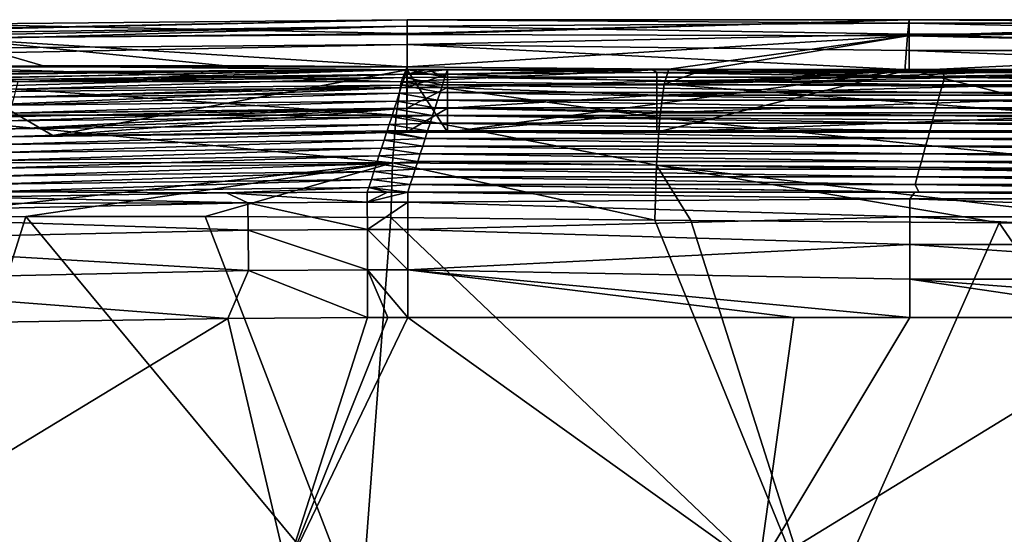
# Model space of a CAD drawing. Units: millimetres. Extents: x -186 to 175, y -432 to 92.
# Drawn here: x -105 to -66, y 71 to 92 of the extents above; entities that cross this region are included whole.
import ezdxf

# ---------------------------------------------------------------- set-up
doc = ezdxf.new("R2010")
doc.units = ezdxf.units.MM
doc.header["$LTSCALE"] = 65.185185
for name, color, linetype in [('103', 7, 'CONTINUOUS'), ('104', 7, 'CONTINUOUS'), ('106', 7, 'CONTINUOUS'), ('107', 7, 'CONTINUOUS'), ('169', 7, 'CONTINUOUS'), ('170', 7, 'CONTINUOUS'), ('183', 7, 'CONTINUOUS'), ('2', 7, 'CONTINUOUS'), ('29', 7, 'CONTINUOUS'), ('30', 7, 'CONTINUOUS'), ('31', 7, 'CONTINUOUS'), ('406', 7, 'CONTINUOUS'), ('422', 7, 'CONTINUOUS'), ('6', 7, 'CONTINUOUS'), ('7', 7, 'CONTINUOUS'), ('75', 7, 'CONTINUOUS'), ('76', 7, 'CONTINUOUS'), ('77', 7, 'CONTINUOUS'), ('8', 7, 'CONTINUOUS'), ('96', 7, 'CONTINUOUS')]:
    doc.layers.add(name, color=color, linetype=linetype)

msp = doc.modelspace()

# ---------------------------------------------------------------- linework, layer by layer
at = {"layer": '103', "linetype": 'Continuous'}
for points in [[(-69.5, 91.953, 324.027), (-89.5, 91.953, 324.027), (-89.5, 91.408, 341.896), (-69.5, 91.953, 324.027)], [(-69.57, 91.309, 343.905), (-69.5, 91.953, 324.027), (-89.5, 91.357, 342.955), (-69.57, 91.309, 343.905)], [(-89.5, 91.357, 342.955), (-69.5, 91.953, 324.027), (-89.5, 91.408, 341.896), (-89.5, 91.357, 342.955)], [(-69.5, 91.953, 324.027), (-69.57, 91.309, 343.905), (-49.48, 91.953, 324.027), (-69.5, 91.953, 324.027)], [(-49.48, 91.953, 324.027), (-69.57, 91.309, 343.905), (-49.527, 91.589, 337.748), (-49.48, 91.953, 324.027)], [(-49.527, 91.589, 337.748), (-69.57, 91.309, 343.905), (-49.573, 90.866, 351.454), (-49.527, 91.589, 337.748)], [(-89.5, 90.078, 361.849), (-69.57, 91.309, 343.905), (-89.5, 91.357, 342.955), (-89.5, 90.078, 361.849)], [(-79.076, 89.984, 362.926), (-69.57, 91.309, 343.905), (-89.5, 90.078, 361.849), (-79.076, 89.984, 362.926)], [(-77.648, 89.972, 363.061), (-69.57, 91.309, 343.905), (-79.076, 89.984, 362.926), (-77.648, 89.972, 363.061)], [(-69.677, 89.91, 363.764), (-69.57, 91.309, 343.905), (-77.648, 89.972, 363.061), (-69.677, 89.91, 363.764)], [(-69.57, 91.309, 343.905), (-69.677, 89.91, 363.764), (-49.573, 90.866, 351.454), (-69.57, 91.309, 343.905)], [(-49.573, 90.866, 351.454), (-69.677, 89.91, 363.764), (-65.47, 89.88, 364.1), (-49.573, 90.866, 351.454)]]:
    msp.add_3dface(points, dxfattribs=at)
at = {"layer": '104', "linetype": 'Continuous'}
for points in [[(-89.5, 91.408, 341.896), (-89.5, 91.953, 324.027), (-107.852, 91.773, 324.027), (-89.5, 91.408, 341.896)], [(-89.5, 91.408, 341.896), (-107.852, 91.773, 324.027), (-107.833, 91.229, 341.894), (-89.5, 91.408, 341.896)], [(-89.5, 91.357, 342.955), (-89.5, 91.408, 341.896), (-107.833, 91.229, 341.894), (-89.5, 91.357, 342.955)], [(-103.997, 90.116, 360.091), (-107.833, 91.229, 341.894), (-109.265, 90.074, 359.372), (-103.997, 90.116, 360.091)], [(-89.5, 90.078, 361.849), (-89.5, 91.357, 342.955), (-107.833, 91.229, 341.894), (-89.5, 90.078, 361.849)], [(-89.5, 90.078, 361.849), (-107.833, 91.229, 341.894), (-96.873, 90.123, 360.995), (-89.5, 90.078, 361.849)], [(-96.873, 90.123, 360.995), (-107.833, 91.229, 341.894), (-103.997, 90.116, 360.091), (-96.873, 90.123, 360.995)]]:
    msp.add_3dface(points, dxfattribs=at)
at = {"layer": '106', "linetype": 'Continuous'}
for points in [[(-79.076, 89.984, 362.926), (-89.5, 90.078, 361.849), (-89.739, 89.48, 363.98), (-79.076, 89.984, 362.926)], [(-79.266, 89.383, 365.059), (-79.076, 89.984, 362.926), (-89.739, 89.48, 363.98), (-79.266, 89.383, 365.059)], [(-77.648, 89.972, 363.061), (-79.076, 89.984, 362.926), (-79.266, 89.383, 365.059), (-77.648, 89.972, 363.061)], [(-69.677, 89.91, 363.764), (-77.648, 89.972, 363.061), (-79.266, 89.383, 365.059), (-69.677, 89.91, 363.764)], [(-65.47, 89.88, 364.1), (-69.677, 89.91, 363.764), (-79.266, 89.383, 365.059), (-65.47, 89.88, 364.1)], [(-59.248, 89.838, 364.554), (-65.47, 89.88, 364.1), (-79.266, 89.383, 365.059), (-59.248, 89.838, 364.554)], [(-59.358, 89.232, 366.687), (-59.248, 89.838, 364.554), (-79.266, 89.383, 365.059), (-59.358, 89.232, 366.687)], [(-89.946, 88.142, 365.747), (-79.444, 88.043, 366.825), (-89.739, 89.48, 363.98), (-89.946, 88.142, 365.747)], [(-79.444, 88.043, 366.825), (-79.266, 89.383, 365.059), (-89.739, 89.48, 363.98), (-79.444, 88.043, 366.825)], [(-79.444, 88.043, 366.825), (-59.486, 87.89, 368.452), (-79.266, 89.383, 365.059), (-79.444, 88.043, 366.825)], [(-59.486, 87.89, 368.452), (-59.358, 89.232, 366.687), (-79.266, 89.383, 365.059), (-59.486, 87.89, 368.452)], [(-90.091, 86.248, 366.907), (-79.57, 86.149, 367.983), (-89.946, 88.142, 365.747), (-90.091, 86.248, 366.907)], [(-79.57, 86.149, 367.983), (-79.444, 88.043, 366.825), (-89.946, 88.142, 365.747), (-79.57, 86.149, 367.983)], [(-79.57, 86.149, 367.983), (-59.577, 85.996, 369.608), (-79.444, 88.043, 366.825), (-79.57, 86.149, 367.983)], [(-59.577, 85.996, 369.608), (-59.486, 87.89, 368.452), (-79.444, 88.043, 366.825), (-59.577, 85.996, 369.608)], [(-90.155, 84.058, 367.299), (-79.642, 83.96, 368.373), (-90.091, 86.248, 366.907), (-90.155, 84.058, 367.299)], [(-79.642, 83.96, 368.373), (-79.57, 86.149, 367.983), (-90.091, 86.248, 366.907), (-79.642, 83.96, 368.373)], [(-79.642, 83.96, 368.373), (-78.202, 83.948, 368.508), (-79.57, 86.149, 367.983), (-79.642, 83.96, 368.373)], [(-78.202, 83.948, 368.508), (-65.926, 83.853, 369.543), (-79.57, 86.149, 367.983), (-78.202, 83.948, 368.508)], [(-65.926, 83.853, 369.543), (-59.656, 83.811, 369.995), (-79.57, 86.149, 367.983), (-65.926, 83.853, 369.543)], [(-59.656, 83.811, 369.995), (-59.577, 85.996, 369.608), (-79.57, 86.149, 367.983), (-59.656, 83.811, 369.995)]]:
    msp.add_3dface(points, dxfattribs=at)
at = {"layer": '107', "linetype": 'Continuous'}
for points in [[(-89.739, 89.48, 363.98), (-109.265, 90.074, 359.372), (-109.538, 89.481, 361.5), (-89.739, 89.48, 363.98)], [(-89.5, 90.078, 361.849), (-103.997, 90.116, 360.091), (-109.265, 90.074, 359.372), (-89.5, 90.078, 361.849)], [(-89.5, 90.078, 361.849), (-109.265, 90.074, 359.372), (-89.739, 89.48, 363.98), (-89.5, 90.078, 361.849)], [(-89.5, 90.078, 361.849), (-96.873, 90.123, 360.995), (-103.997, 90.116, 360.091), (-89.5, 90.078, 361.849)], [(-109.77, 88.147, 363.266), (-89.946, 88.142, 365.747), (-109.538, 89.481, 361.5), (-109.77, 88.147, 363.266)], [(-89.946, 88.142, 365.747), (-89.739, 89.48, 363.98), (-109.538, 89.481, 361.5), (-89.946, 88.142, 365.747)], [(-109.912, 86.255, 364.43), (-90.091, 86.248, 366.907), (-109.77, 88.147, 363.266), (-109.912, 86.255, 364.43)], [(-90.091, 86.248, 366.907), (-89.946, 88.142, 365.747), (-109.77, 88.147, 363.266), (-90.091, 86.248, 366.907)], [(-109.963, 84.066, 364.828), (-90.091, 86.248, 366.907), (-109.912, 86.255, 364.43), (-109.963, 84.066, 364.828)], [(-109.963, 84.066, 364.828), (-104.687, 84.104, 365.546), (-90.091, 86.248, 366.907), (-109.963, 84.066, 364.828)], [(-104.687, 84.104, 365.546), (-97.548, 84.107, 366.448), (-90.091, 86.248, 366.907), (-104.687, 84.104, 365.546)], [(-97.548, 84.107, 366.448), (-90.155, 84.058, 367.299), (-90.091, 86.248, 366.907), (-97.548, 84.107, 366.448)]]:
    msp.add_3dface(points, dxfattribs=at)
at = {"layer": '169', "linetype": 'Continuous'}
for points in [[(-89.5, 91.953, 324.027), (-69.5, 91.953, 324.027), (-69.5, 91.808, 323.253), (-89.5, 91.953, 324.027)], [(-89.5, 91.953, 324.027), (-69.5, 91.808, 323.253), (-89.5, 91.694, 323.016), (-89.5, 91.953, 324.027)], [(-69.5, 91.808, 323.253), (-69.5, 91.377, 322.595), (-89.5, 91.694, 323.016), (-69.5, 91.808, 323.253)], [(-69.5, 91.953, 324.027), (-49.48, 91.953, 324.027), (-49.48, 91.808, 323.253), (-69.5, 91.953, 324.027)], [(-69.5, 91.808, 323.253), (-69.5, 91.953, 324.027), (-49.48, 91.808, 323.253), (-69.5, 91.808, 323.253)], [(-69.5, 91.377, 322.595), (-69.5, 91.808, 323.253), (-49.48, 91.377, 322.595), (-69.5, 91.377, 322.595)], [(-49.48, 91.377, 322.595), (-69.5, 91.808, 323.253), (-49.48, 91.808, 323.253), (-49.48, 91.377, 322.595)], [(-89.5, 91.694, 323.016), (-69.5, 91.377, 322.595), (-89.5, 90.961, 322.272), (-89.5, 91.694, 323.016)], [(-69.5, 91.377, 322.595), (-69.5, 90.725, 322.155), (-89.5, 90.961, 322.272), (-69.5, 91.377, 322.595)], [(-69.5, 90.725, 322.155), (-69.5, 91.377, 322.595), (-49.48, 90.725, 322.155), (-69.5, 90.725, 322.155)], [(-49.48, 90.725, 322.155), (-69.5, 91.377, 322.595), (-49.48, 91.377, 322.595), (-49.48, 90.725, 322.155)], [(-69.5, 89.953, 322), (-89.5, 89.953, 322), (-89.5, 90.961, 322.272), (-69.5, 89.953, 322)], [(-69.5, 90.725, 322.155), (-69.5, 89.953, 322), (-89.5, 90.961, 322.272), (-69.5, 90.725, 322.155)], [(-69.5, 89.953, 322), (-69.5, 90.725, 322.155), (-49.48, 89.953, 322), (-69.5, 89.953, 322)], [(-49.48, 89.953, 322), (-69.5, 90.725, 322.155), (-49.48, 90.725, 322.155), (-49.48, 89.953, 322)]]:
    msp.add_3dface(points, dxfattribs=at)
at = {"layer": '170', "linetype": 'Continuous'}
for points in [[(-89.5, 91.953, 324.027), (-123.822, 91.26, 324.027), (-107.852, 91.773, 324.027), (-89.5, 91.953, 324.027)], [(-123.822, 91.26, 324.027), (-89.5, 91.953, 324.027), (-123.819, 91.197, 323.504), (-123.822, 91.26, 324.027)], [(-89.5, 91.953, 324.027), (-89.5, 91.694, 323.016), (-123.819, 91.197, 323.504), (-89.5, 91.953, 324.027)], [(-123.819, 91.197, 323.504), (-89.5, 91.694, 323.016), (-123.81, 91.001, 323.016), (-123.819, 91.197, 323.504)], [(-123.81, 91.001, 323.016), (-89.5, 91.694, 323.016), (-123.796, 90.684, 322.595), (-123.81, 91.001, 323.016)], [(-89.5, 91.694, 323.016), (-89.5, 90.961, 322.272), (-123.796, 90.684, 322.595), (-89.5, 91.694, 323.016)], [(-123.796, 90.684, 322.595), (-89.5, 90.961, 322.272), (-123.777, 90.268, 322.272), (-123.796, 90.684, 322.595)], [(-89.5, 90.961, 322.272), (-89.5, 89.953, 322), (-123.777, 90.268, 322.272), (-89.5, 90.961, 322.272)], [(-123.777, 90.268, 322.272), (-89.5, 89.953, 322), (-123.756, 89.783, 322.069), (-123.777, 90.268, 322.272)], [(-89.5, 89.953, 322), (-107.807, 89.774, 322), (-123.756, 89.783, 322.069), (-89.5, 89.953, 322)]]:
    msp.add_3dface(points, dxfattribs=at)
at = {"layer": '183', "linetype": 'Continuous'}
for points in [[(-89.5, 89.953, 322), (-103.615, 87.329, 322), (-107.807, 89.774, 322), (-89.5, 89.953, 322)], [(-89.513, 87.461, 322), (-103.615, 87.329, 322), (-89.5, 89.953, 322), (-89.513, 87.461, 322)], [(-87.897, 87.461, 322), (-89.513, 87.461, 322), (-89.5, 89.953, 322), (-87.897, 87.461, 322)], [(-87.897, 87.461, 322), (-89.5, 89.953, 322), (-69.5, 89.953, 322), (-87.897, 87.461, 322)], [(-79.56, 87.461, 322), (-87.897, 87.461, 322), (-69.5, 89.953, 322), (-79.56, 87.461, 322)], [(-59.54, 87.461, 322), (-79.56, 87.461, 322), (-69.5, 89.953, 322), (-59.54, 87.461, 322)], [(-59.54, 87.461, 322), (-69.5, 89.953, 322), (-49.48, 89.953, 322), (-59.54, 87.461, 322)], [(-103.615, 87.329, 322), (-117.718, 86.933, 322), (-107.807, 89.774, 322), (-103.615, 87.329, 322)]]:
    msp.add_3dface(points, dxfattribs=at)
at = {"layer": '2', "linetype": 'Continuous'}
for points in [[(-106.7, 79.88, 2), (-96.649, 80.043, 2), (-113.089, 70.042, 2), (-106.7, 79.88, 2)], [(-113.089, 70.042, 2), (-96.649, 80.043, 2), (-94.291, 70.042, 2), (-113.089, 70.042, 2)], [(-96.649, 80.043, 2), (-91.08, 80.076, 2), (-94.291, 70.042, 2), (-96.649, 80.043, 2)], [(-90.277, 80.077, 2), (-89.475, 80.078, 2), (-94.291, 70.042, 2), (-90.277, 80.077, 2)], [(-94.291, 70.042, 2), (-89.475, 80.078, 2), (-75.493, 70.042, 2), (-94.291, 70.042, 2)], [(-91.08, 80.076, 2), (-90.277, 80.077, 2), (-94.291, 70.042, 2), (-91.08, 80.076, 2)], [(-89.475, 80.078, 2), (-74.095, 80.078, 2), (-75.493, 70.042, 2), (-89.475, 80.078, 2)], [(-69.484, 80.078, 2), (-59.126, 80.078, 2), (-75.493, 70.042, 2), (-69.484, 80.078, 2)], [(-75.493, 70.042, 2), (-59.126, 80.078, 2), (-56.7, 70.081, 2), (-75.493, 70.042, 2)], [(-74.095, 80.078, 2), (-69.484, 80.078, 2), (-75.493, 70.042, 2), (-74.095, 80.078, 2)]]:
    msp.add_3dface(points, dxfattribs=at)
at = {"layer": '29', "linetype": 'Continuous'}
for points in [[(-115.939, 84.613, 6.922), (-106.815, 84.878, 6.922), (-95.848, 84.647, 5.033), (-115.939, 84.613, 6.922)], [(-106.815, 84.878, 6.922), (-96.697, 85.042, 6.922), (-95.848, 84.647, 5.033), (-106.815, 84.878, 6.922)], [(-96.697, 85.042, 6.922), (-91.09, 85.075, 6.922), (-91.089, 84.672, 5.033), (-96.697, 85.042, 6.922)], [(-95.848, 84.647, 5.033), (-96.697, 85.042, 6.922), (-91.089, 84.672, 5.033), (-95.848, 84.647, 5.033)], [(-115.892, 84.211, 5.033), (-115.939, 84.613, 6.922), (-95.848, 84.647, 5.033), (-115.892, 84.211, 5.033)], [(-95.839, 83.559, 3.437), (-115.892, 84.211, 5.033), (-95.848, 84.647, 5.033), (-95.839, 83.559, 3.437)], [(-91.087, 83.584, 3.437), (-95.848, 84.647, 5.033), (-91.089, 84.672, 5.033), (-91.087, 83.584, 3.437)], [(-95.839, 83.559, 3.437), (-95.848, 84.647, 5.033), (-91.087, 83.584, 3.437), (-95.839, 83.559, 3.437)], [(-115.853, 83.123, 3.437), (-115.892, 84.211, 5.033), (-95.839, 83.559, 3.437), (-115.853, 83.123, 3.437)], [(-95.825, 81.946, 2.373), (-115.853, 83.123, 3.437), (-95.839, 83.559, 3.437), (-95.825, 81.946, 2.373)], [(-91.084, 81.971, 2.373), (-95.839, 83.559, 3.437), (-91.087, 83.584, 3.437), (-91.084, 81.971, 2.373)], [(-95.825, 81.946, 2.373), (-95.839, 83.559, 3.437), (-91.084, 81.971, 2.373), (-95.825, 81.946, 2.373)], [(-115.797, 81.512, 2.373), (-115.853, 83.123, 3.437), (-95.825, 81.946, 2.373), (-115.797, 81.512, 2.373)], [(-91.08, 80.076, 2), (-95.825, 81.946, 2.373), (-91.084, 81.971, 2.373), (-91.08, 80.076, 2)], [(-96.649, 80.043, 2), (-115.797, 81.512, 2.373), (-95.825, 81.946, 2.373), (-96.649, 80.043, 2)], [(-91.08, 80.076, 2), (-96.649, 80.043, 2), (-95.825, 81.946, 2.373), (-91.08, 80.076, 2)], [(-96.649, 80.043, 2), (-106.7, 79.88, 2), (-115.797, 81.512, 2.373), (-96.649, 80.043, 2)]]:
    msp.add_3dface(points, dxfattribs=at)
at = {"layer": '30', "linetype": 'Continuous'}
for points in [[(-91.09, 85.075, 6.922), (-90.282, 85.076, 6.922), (-91.089, 84.672, 5.033), (-91.09, 85.075, 6.922)], [(-89.475, 85.077, 6.922), (-91.089, 84.672, 5.033), (-90.282, 85.076, 6.922), (-89.475, 85.077, 6.922)], [(-91.089, 84.672, 5.033), (-89.475, 85.077, 6.922), (-89.475, 84.674, 5.033), (-91.089, 84.672, 5.033)], [(-91.087, 83.584, 3.437), (-91.089, 84.672, 5.033), (-89.475, 84.674, 5.033), (-91.087, 83.584, 3.437)], [(-89.475, 83.585, 3.437), (-91.087, 83.584, 3.437), (-89.475, 84.674, 5.033), (-89.475, 83.585, 3.437)], [(-89.475, 81.973, 2.373), (-91.087, 83.584, 3.437), (-89.475, 83.585, 3.437), (-89.475, 81.973, 2.373)], [(-91.084, 81.971, 2.373), (-91.087, 83.584, 3.437), (-89.475, 81.973, 2.373), (-91.084, 81.971, 2.373)], [(-89.475, 80.078, 2), (-91.084, 81.971, 2.373), (-89.475, 81.973, 2.373), (-89.475, 80.078, 2)], [(-89.475, 80.078, 2), (-90.277, 80.077, 2), (-91.084, 81.971, 2.373), (-89.475, 80.078, 2)], [(-90.277, 80.077, 2), (-91.08, 80.076, 2), (-91.084, 81.971, 2.373), (-90.277, 80.077, 2)]]:
    msp.add_3dface(points, dxfattribs=at)
at = {"layer": '31', "linetype": 'Continuous'}
for points in [[(-89.475, 85.077, 6.922), (-69.278, 85.077, 6.922), (-69.475, 84.813, 5.396), (-89.475, 85.077, 6.922)], [(-89.475, 84.674, 5.033), (-89.475, 85.077, 6.922), (-69.475, 84.813, 5.396), (-89.475, 84.674, 5.033)], [(-69.475, 84.095, 4.023), (-89.475, 84.674, 5.033), (-69.475, 84.813, 5.396), (-69.475, 84.095, 4.023)], [(-69.475, 84.813, 5.396), (-69.278, 85.077, 6.922), (-49.455, 84.813, 5.396), (-69.475, 84.813, 5.396)], [(-69.475, 84.095, 4.023), (-69.475, 84.813, 5.396), (-49.455, 84.095, 4.023), (-69.475, 84.095, 4.023)], [(-49.455, 84.095, 4.023), (-69.475, 84.813, 5.396), (-49.455, 84.813, 5.396), (-49.455, 84.095, 4.023)], [(-69.278, 85.077, 6.922), (-69.124, 85.077, 6.922), (-49.455, 84.813, 5.396), (-69.278, 85.077, 6.922)], [(-69.124, 85.077, 6.922), (-49.421, 85.077, 6.922), (-49.455, 84.813, 5.396), (-69.124, 85.077, 6.922)], [(-89.475, 83.585, 3.437), (-89.475, 84.674, 5.033), (-69.475, 84.095, 4.023), (-89.475, 83.585, 3.437)], [(-69.475, 82.991, 2.937), (-89.475, 83.585, 3.437), (-69.475, 84.095, 4.023), (-69.475, 82.991, 2.937)], [(-69.475, 82.991, 2.937), (-69.475, 84.095, 4.023), (-49.455, 82.991, 2.937), (-69.475, 82.991, 2.937)], [(-49.455, 82.991, 2.937), (-69.475, 84.095, 4.023), (-49.455, 84.095, 4.023), (-49.455, 82.991, 2.937)], [(-89.475, 81.973, 2.373), (-89.475, 83.585, 3.437), (-69.475, 82.991, 2.937), (-89.475, 81.973, 2.373)], [(-69.475, 81.608, 2.24), (-89.475, 81.973, 2.373), (-69.475, 82.991, 2.937), (-69.475, 81.608, 2.24)], [(-69.475, 81.608, 2.24), (-69.475, 82.991, 2.937), (-49.455, 81.608, 2.24), (-69.475, 81.608, 2.24)], [(-49.455, 81.608, 2.24), (-69.475, 82.991, 2.937), (-49.455, 82.991, 2.937), (-49.455, 81.608, 2.24)], [(-69.484, 80.078, 2), (-74.095, 80.078, 2), (-89.475, 81.973, 2.373), (-69.484, 80.078, 2)], [(-69.484, 80.078, 2), (-89.475, 81.973, 2.373), (-69.475, 81.608, 2.24), (-69.484, 80.078, 2)], [(-74.095, 80.078, 2), (-89.475, 80.078, 2), (-89.475, 81.973, 2.373), (-74.095, 80.078, 2)], [(-59.126, 80.078, 2), (-69.484, 80.078, 2), (-69.475, 81.608, 2.24), (-59.126, 80.078, 2)], [(-49.457, 80.078, 2), (-59.126, 80.078, 2), (-69.475, 81.608, 2.24), (-49.457, 80.078, 2)], [(-49.457, 80.078, 2), (-69.475, 81.608, 2.24), (-49.455, 81.608, 2.24), (-49.457, 80.078, 2)]]:
    msp.add_3dface(points, dxfattribs=at)
at = {"layer": '406', "linetype": 'Continuous'}
for points in [[(-62.559, 72.884, -5.989), (-65.974, 69.358, -6.006), (-63.77, 71.716, -4.05), (-62.559, 72.884, -5.989)], [(-63.77, 71.716, -4.05), (-65.974, 69.358, -6.006), (-64.336, 71.142, -4.057), (-63.77, 71.716, -4.05)]]:
    msp.add_3dface(points, dxfattribs=at)
at = {"layer": '422', "linetype": 'Continuous'}
msp.add_3dface([(-65.974, 69.358, -6.006), (-62.559, 72.884, -5.989), (-64.312, 70.732, -7.494), (-65.974, 69.358, -6.006)], dxfattribs=at)
at = {"layer": '6', "linetype": 'Continuous'}
for points in [[(-106.905, 89.76, 319.461), (-89.513, 89.96, 319.461), (-104.992, 89.489, 299.464), (-106.905, 89.76, 319.461)], [(-104.992, 89.489, 299.464), (-89.513, 89.96, 319.461), (-89.614, 89.648, 299.464), (-104.992, 89.489, 299.464)], [(-104.992, 89.489, 299.464), (-89.614, 89.648, 299.464), (-105.076, 89.175, 279.446), (-104.992, 89.489, 299.464)], [(-105.076, 89.175, 279.446), (-89.614, 89.648, 299.464), (-89.715, 89.335, 279.446), (-105.076, 89.175, 279.446)], [(-105.076, 89.175, 279.446), (-89.715, 89.335, 279.446), (-105.161, 88.86, 259.429), (-105.076, 89.175, 279.446)], [(-105.161, 88.86, 259.429), (-89.715, 89.335, 279.446), (-89.816, 89.022, 259.429), (-105.161, 88.86, 259.429)], [(-105.245, 88.545, 239.411), (-89.917, 88.709, 239.411), (-105.33, 88.231, 219.394), (-105.245, 88.545, 239.411)], [(-105.33, 88.231, 219.394), (-89.917, 88.709, 239.411), (-90.018, 88.396, 219.394), (-105.33, 88.231, 219.394)], [(-105.161, 88.86, 259.429), (-89.816, 89.022, 259.429), (-105.245, 88.545, 239.411), (-105.161, 88.86, 259.429)], [(-105.245, 88.545, 239.411), (-89.816, 89.022, 259.429), (-89.917, 88.709, 239.411), (-105.245, 88.545, 239.411)], [(-105.33, 88.231, 219.394), (-90.018, 88.396, 219.394), (-105.415, 87.916, 199.377), (-105.33, 88.231, 219.394)], [(-105.415, 87.916, 199.377), (-90.018, 88.396, 219.394), (-90.119, 88.083, 199.377), (-105.415, 87.916, 199.377)], [(-105.415, 87.916, 199.377), (-90.119, 88.083, 199.377), (-105.499, 87.602, 179.359), (-105.415, 87.916, 199.377)], [(-105.499, 87.602, 179.359), (-90.119, 88.083, 199.377), (-90.22, 87.77, 179.359), (-105.499, 87.602, 179.359)], [(-105.499, 87.602, 179.359), (-90.22, 87.77, 179.359), (-105.584, 87.287, 159.342), (-105.499, 87.602, 179.359)], [(-105.584, 87.287, 159.342), (-90.22, 87.77, 179.359), (-90.301, 87.518, 163.191), (-105.584, 87.287, 159.342)], [(-90.321, 87.458, 159.342), (-105.584, 87.287, 159.342), (-90.301, 87.518, 163.191), (-90.321, 87.458, 159.342)], [(-105.668, 86.972, 139.324), (-90.422, 87.145, 139.324), (-105.753, 86.658, 119.307), (-105.668, 86.972, 139.324)], [(-105.753, 86.658, 119.307), (-90.422, 87.145, 139.324), (-90.523, 86.832, 119.307), (-105.753, 86.658, 119.307)], [(-105.584, 87.287, 159.342), (-90.321, 87.458, 159.342), (-105.668, 86.972, 139.324), (-105.584, 87.287, 159.342)], [(-105.668, 86.972, 139.324), (-90.321, 87.458, 159.342), (-90.422, 87.145, 139.324), (-105.668, 86.972, 139.324)], [(-105.753, 86.658, 119.307), (-90.523, 86.832, 119.307), (-105.837, 86.343, 99.29), (-105.753, 86.658, 119.307)], [(-105.837, 86.343, 99.29), (-90.523, 86.832, 119.307), (-90.624, 86.519, 99.29), (-105.837, 86.343, 99.29)], [(-105.837, 86.343, 99.29), (-90.624, 86.519, 99.29), (-105.922, 86.028, 79.272), (-105.837, 86.343, 99.29)], [(-105.922, 86.028, 79.272), (-90.624, 86.519, 99.29), (-90.725, 86.206, 79.272), (-105.922, 86.028, 79.272)], [(-106.006, 85.714, 59.255), (-90.826, 85.893, 59.255), (-106.091, 85.399, 39.238), (-106.006, 85.714, 59.255)], [(-106.091, 85.399, 39.238), (-90.826, 85.893, 59.255), (-90.927, 85.58, 39.238), (-106.091, 85.399, 39.238)], [(-105.922, 86.028, 79.272), (-90.725, 86.206, 79.272), (-106.006, 85.714, 59.255), (-105.922, 86.028, 79.272)], [(-106.006, 85.714, 59.255), (-90.725, 86.206, 79.272), (-90.826, 85.893, 59.255), (-106.006, 85.714, 59.255)], [(-106.091, 85.399, 39.238), (-90.927, 85.58, 39.238), (-106.175, 85.084, 19.22), (-106.091, 85.399, 39.238)], [(-106.175, 85.084, 19.22), (-90.927, 85.58, 39.238), (-91.028, 85.267, 19.22), (-106.175, 85.084, 19.22)], [(-106.175, 85.084, 19.22), (-91.028, 85.267, 19.22), (-96.697, 85.042, 6.922), (-106.175, 85.084, 19.22)], [(-96.697, 85.042, 6.922), (-91.028, 85.267, 19.22), (-91.09, 85.075, 6.922), (-96.697, 85.042, 6.922)], [(-106.815, 84.878, 6.922), (-106.175, 85.084, 19.22), (-96.697, 85.042, 6.922), (-106.815, 84.878, 6.922)]]:
    msp.add_3dface(points, dxfattribs=at)
at = {"layer": '7', "linetype": 'Continuous'}
for points in [[(-89.614, 89.648, 299.464), (-89.513, 89.96, 319.461), (-87.995, 89.655, 299.927), (-89.614, 89.648, 299.464)], [(-89.513, 89.96, 319.461), (-88.701, 89.96, 319.461), (-87.995, 89.655, 299.927), (-89.513, 89.96, 319.461)], [(-88.701, 89.96, 319.461), (-87.897, 89.96, 319.461), (-87.995, 89.655, 299.927), (-88.701, 89.96, 319.461)], [(-89.715, 89.335, 279.446), (-89.614, 89.648, 299.464), (-88.094, 89.35, 280.394), (-89.715, 89.335, 279.446)], [(-88.094, 89.35, 280.394), (-89.614, 89.648, 299.464), (-87.995, 89.655, 299.927), (-88.094, 89.35, 280.394)], [(-89.816, 89.022, 259.429), (-89.715, 89.335, 279.446), (-88.193, 89.045, 260.86), (-89.816, 89.022, 259.429)], [(-88.291, 88.739, 241.326), (-89.816, 89.022, 259.429), (-88.193, 89.045, 260.86), (-88.291, 88.739, 241.326)], [(-88.193, 89.045, 260.86), (-89.715, 89.335, 279.446), (-88.094, 89.35, 280.394), (-88.193, 89.045, 260.86)], [(-90.018, 88.396, 219.394), (-89.917, 88.709, 239.411), (-88.39, 88.434, 221.792), (-90.018, 88.396, 219.394)], [(-89.917, 88.709, 239.411), (-89.816, 89.022, 259.429), (-88.291, 88.739, 241.326), (-89.917, 88.709, 239.411)], [(-88.39, 88.434, 221.792), (-89.917, 88.709, 239.411), (-88.291, 88.739, 241.326), (-88.39, 88.434, 221.792)], [(-90.119, 88.083, 199.377), (-90.018, 88.396, 219.394), (-88.489, 88.129, 202.259), (-90.119, 88.083, 199.377)], [(-88.489, 88.129, 202.259), (-90.018, 88.396, 219.394), (-88.39, 88.434, 221.792), (-88.489, 88.129, 202.259)], [(-90.22, 87.77, 179.359), (-90.119, 88.083, 199.377), (-88.587, 87.824, 182.725), (-90.22, 87.77, 179.359)], [(-88.587, 87.824, 182.725), (-90.119, 88.083, 199.377), (-88.489, 88.129, 202.259), (-88.587, 87.824, 182.725)], [(-90.321, 87.458, 159.342), (-90.301, 87.518, 163.191), (-88.785, 87.213, 143.658), (-90.321, 87.458, 159.342)], [(-90.301, 87.518, 163.191), (-90.22, 87.77, 179.359), (-88.686, 87.519, 163.191), (-90.301, 87.518, 163.191)], [(-88.785, 87.213, 143.658), (-90.301, 87.518, 163.191), (-88.686, 87.519, 163.191), (-88.785, 87.213, 143.658)], [(-88.686, 87.519, 163.191), (-90.22, 87.77, 179.359), (-88.587, 87.824, 182.725), (-88.686, 87.519, 163.191)], [(-90.523, 86.832, 119.307), (-90.422, 87.145, 139.324), (-88.883, 86.908, 124.124), (-90.523, 86.832, 119.307)], [(-90.422, 87.145, 139.324), (-90.321, 87.458, 159.342), (-88.785, 87.213, 143.658), (-90.422, 87.145, 139.324)], [(-88.883, 86.908, 124.124), (-90.422, 87.145, 139.324), (-88.785, 87.213, 143.658), (-88.883, 86.908, 124.124)], [(-90.624, 86.519, 99.29), (-90.523, 86.832, 119.307), (-88.982, 86.603, 104.59), (-90.624, 86.519, 99.29)], [(-88.982, 86.603, 104.59), (-90.523, 86.832, 119.307), (-88.883, 86.908, 124.124), (-88.982, 86.603, 104.59)], [(-90.725, 86.206, 79.272), (-90.624, 86.519, 99.29), (-89.08, 86.298, 85.057), (-90.725, 86.206, 79.272)], [(-89.179, 85.993, 65.523), (-90.725, 86.206, 79.272), (-89.08, 86.298, 85.057), (-89.179, 85.993, 65.523)], [(-89.08, 86.298, 85.057), (-90.624, 86.519, 99.29), (-88.982, 86.603, 104.59), (-89.08, 86.298, 85.057)], [(-90.927, 85.58, 39.238), (-90.826, 85.893, 59.255), (-89.278, 85.687, 45.989), (-90.927, 85.58, 39.238)], [(-90.826, 85.893, 59.255), (-90.725, 86.206, 79.272), (-89.179, 85.993, 65.523), (-90.826, 85.893, 59.255)], [(-89.278, 85.687, 45.989), (-90.826, 85.893, 59.255), (-89.179, 85.993, 65.523), (-89.278, 85.687, 45.989)], [(-91.028, 85.267, 19.22), (-90.927, 85.58, 39.238), (-89.376, 85.382, 26.456), (-91.028, 85.267, 19.22)], [(-89.376, 85.382, 26.456), (-90.927, 85.58, 39.238), (-89.278, 85.687, 45.989), (-89.376, 85.382, 26.456)], [(-91.09, 85.075, 6.922), (-91.028, 85.267, 19.22), (-90.282, 85.076, 6.922), (-91.09, 85.075, 6.922)], [(-89.475, 85.077, 6.922), (-91.028, 85.267, 19.22), (-89.376, 85.382, 26.456), (-89.475, 85.077, 6.922)], [(-90.282, 85.076, 6.922), (-91.028, 85.267, 19.22), (-89.475, 85.077, 6.922), (-90.282, 85.076, 6.922)]]:
    msp.add_3dface(points, dxfattribs=at)
at = {"layer": '75', "linetype": 'Continuous'}
for points in [[(-79.757, 89.96, 319.461), (-87.897, 89.96, 319.461), (-87.897, 89.781, 320.43), (-79.757, 89.96, 319.461)], [(-79.56, 89.848, 320.243), (-79.757, 89.96, 319.461), (-87.897, 89.781, 320.43), (-79.56, 89.848, 320.243)], [(-79.56, 89.497, 320.95), (-79.56, 89.848, 320.243), (-87.897, 89.781, 320.43), (-79.56, 89.497, 320.95)], [(-68.22, 89.96, 319.461), (-79.757, 89.96, 319.461), (-79.56, 89.848, 320.243), (-68.22, 89.96, 319.461)], [(-59.619, 89.96, 319.461), (-68.22, 89.96, 319.461), (-79.56, 89.848, 320.243), (-59.619, 89.96, 319.461)], [(-59.54, 89.848, 320.243), (-59.619, 89.96, 319.461), (-79.56, 89.848, 320.243), (-59.54, 89.848, 320.243)], [(-59.54, 89.497, 320.95), (-59.54, 89.848, 320.243), (-79.56, 89.497, 320.95), (-59.54, 89.497, 320.95)], [(-79.56, 89.497, 320.95), (-59.54, 89.848, 320.243), (-79.56, 89.848, 320.243), (-79.56, 89.497, 320.95)], [(-87.897, 89.242, 321.254), (-79.56, 89.497, 320.95), (-87.897, 89.781, 320.43), (-87.897, 89.242, 321.254)], [(-79.56, 88.943, 321.513), (-79.56, 89.497, 320.95), (-87.897, 89.242, 321.254), (-79.56, 88.943, 321.513)], [(-59.54, 88.943, 321.513), (-59.54, 89.497, 320.95), (-79.56, 88.943, 321.513), (-59.54, 88.943, 321.513)], [(-79.56, 88.943, 321.513), (-59.54, 89.497, 320.95), (-79.56, 89.497, 320.95), (-79.56, 88.943, 321.513)], [(-87.897, 88.426, 321.806), (-79.56, 88.943, 321.513), (-87.897, 89.242, 321.254), (-87.897, 88.426, 321.806)], [(-79.56, 88.241, 321.875), (-79.56, 88.943, 321.513), (-87.897, 88.426, 321.806), (-79.56, 88.241, 321.875)], [(-59.54, 88.241, 321.875), (-59.54, 88.943, 321.513), (-79.56, 88.241, 321.875), (-59.54, 88.241, 321.875)], [(-79.56, 88.241, 321.875), (-59.54, 88.943, 321.513), (-79.56, 88.943, 321.513), (-79.56, 88.241, 321.875)], [(-87.897, 87.461, 322), (-79.56, 88.241, 321.875), (-87.897, 88.426, 321.806), (-87.897, 87.461, 322)], [(-79.56, 87.461, 322), (-79.56, 88.241, 321.875), (-87.897, 87.461, 322), (-79.56, 87.461, 322)], [(-59.54, 87.461, 322), (-59.54, 88.241, 321.875), (-79.56, 87.461, 322), (-59.54, 87.461, 322)], [(-79.56, 87.461, 322), (-59.54, 88.241, 321.875), (-79.56, 88.241, 321.875), (-79.56, 87.461, 322)]]:
    msp.add_3dface(points, dxfattribs=at)
at = {"layer": '76', "linetype": 'Continuous'}
for points in [[(-88.701, 89.96, 319.461), (-89.513, 89.96, 319.461), (-89.513, 89.781, 320.43), (-88.701, 89.96, 319.461)], [(-87.897, 89.96, 319.461), (-88.701, 89.96, 319.461), (-89.513, 89.781, 320.43), (-87.897, 89.96, 319.461)], [(-87.897, 89.781, 320.43), (-87.897, 89.96, 319.461), (-89.513, 89.781, 320.43), (-87.897, 89.781, 320.43)], [(-87.897, 89.242, 321.254), (-87.897, 89.781, 320.43), (-89.513, 89.242, 321.254), (-87.897, 89.242, 321.254)], [(-89.513, 89.242, 321.254), (-87.897, 89.781, 320.43), (-89.513, 89.781, 320.43), (-89.513, 89.242, 321.254)], [(-87.897, 88.426, 321.806), (-87.897, 89.242, 321.254), (-89.513, 88.426, 321.806), (-87.897, 88.426, 321.806)], [(-89.513, 88.426, 321.806), (-87.897, 89.242, 321.254), (-89.513, 89.242, 321.254), (-89.513, 88.426, 321.806)], [(-87.897, 87.461, 322), (-87.897, 88.426, 321.806), (-89.513, 87.461, 322), (-87.897, 87.461, 322)], [(-89.513, 87.461, 322), (-87.897, 88.426, 321.806), (-89.513, 88.426, 321.806), (-89.513, 87.461, 322)]]:
    msp.add_3dface(points, dxfattribs=at)
at = {"layer": '77', "linetype": 'Continuous'}
for points in [[(-89.513, 89.96, 319.461), (-106.905, 89.76, 319.461), (-118.216, 89.411, 319.671), (-89.513, 89.96, 319.461)], [(-118.21, 89.388, 319.88), (-89.513, 89.96, 319.461), (-118.216, 89.411, 319.671), (-118.21, 89.388, 319.88)], [(-89.513, 89.781, 320.43), (-89.513, 89.96, 319.461), (-118.21, 89.388, 319.88), (-89.513, 89.781, 320.43)], [(-118.179, 89.233, 320.444), (-89.513, 89.781, 320.43), (-118.21, 89.388, 319.88), (-118.179, 89.233, 320.444)], [(-118.122, 88.951, 320.957), (-89.513, 89.781, 320.43), (-118.179, 89.233, 320.444), (-118.122, 88.951, 320.957)], [(-89.513, 89.242, 321.254), (-89.513, 89.781, 320.43), (-118.122, 88.951, 320.957), (-89.513, 89.242, 321.254)], [(-118.043, 88.557, 321.392), (-89.513, 89.242, 321.254), (-118.122, 88.951, 320.957), (-118.043, 88.557, 321.392)], [(-117.945, 88.07, 321.723), (-89.513, 89.242, 321.254), (-118.043, 88.557, 321.392), (-117.945, 88.07, 321.723)], [(-89.513, 88.426, 321.806), (-89.513, 89.242, 321.254), (-117.945, 88.07, 321.723), (-89.513, 88.426, 321.806)], [(-117.894, 87.812, 321.838), (-89.513, 88.426, 321.806), (-117.945, 88.07, 321.723), (-117.894, 87.812, 321.838)], [(-117.835, 87.519, 321.93), (-89.513, 88.426, 321.806), (-117.894, 87.812, 321.838), (-117.835, 87.519, 321.93)], [(-117.718, 86.933, 322), (-89.513, 88.426, 321.806), (-117.835, 87.519, 321.93), (-117.718, 86.933, 322)], [(-89.513, 88.426, 321.806), (-117.718, 86.933, 322), (-103.615, 87.329, 322), (-89.513, 88.426, 321.806)], [(-89.513, 87.461, 322), (-89.513, 88.426, 321.806), (-103.615, 87.329, 322), (-89.513, 87.461, 322)]]:
    msp.add_3dface(points, dxfattribs=at)
at = {"layer": '8', "linetype": 'Continuous'}
for points in [[(-87.995, 89.655, 299.927), (-87.897, 89.96, 319.461), (-68.1, 89.655, 299.927), (-87.995, 89.655, 299.927)], [(-68.1, 89.655, 299.927), (-87.897, 89.96, 319.461), (-79.757, 89.96, 319.461), (-68.1, 89.655, 299.927)], [(-68.22, 89.96, 319.461), (-68.1, 89.655, 299.927), (-79.757, 89.96, 319.461), (-68.22, 89.96, 319.461)], [(-59.619, 89.96, 319.461), (-48.234, 89.655, 299.927), (-68.22, 89.96, 319.461), (-59.619, 89.96, 319.461)], [(-68.22, 89.96, 319.461), (-48.234, 89.655, 299.927), (-68.1, 89.655, 299.927), (-68.22, 89.96, 319.461)], [(-88.094, 89.35, 280.394), (-87.995, 89.655, 299.927), (-68.183, 89.35, 280.394), (-88.094, 89.35, 280.394)], [(-87.995, 89.655, 299.927), (-68.1, 89.655, 299.927), (-68.183, 89.35, 280.394), (-87.995, 89.655, 299.927)], [(-68.1, 89.655, 299.927), (-48.295, 89.35, 280.394), (-68.183, 89.35, 280.394), (-68.1, 89.655, 299.927)], [(-48.234, 89.655, 299.927), (-48.295, 89.35, 280.394), (-68.1, 89.655, 299.927), (-48.234, 89.655, 299.927)], [(-88.291, 88.739, 241.326), (-88.193, 89.045, 260.86), (-68.35, 88.739, 241.326), (-88.291, 88.739, 241.326)], [(-88.193, 89.045, 260.86), (-88.094, 89.35, 280.394), (-68.267, 89.045, 260.86), (-88.193, 89.045, 260.86)], [(-88.193, 89.045, 260.86), (-68.267, 89.045, 260.86), (-68.35, 88.739, 241.326), (-88.193, 89.045, 260.86)], [(-88.094, 89.35, 280.394), (-68.183, 89.35, 280.394), (-68.267, 89.045, 260.86), (-88.094, 89.35, 280.394)], [(-68.267, 89.045, 260.86), (-48.418, 88.739, 241.326), (-68.35, 88.739, 241.326), (-68.267, 89.045, 260.86)], [(-68.183, 89.35, 280.394), (-48.357, 89.045, 260.86), (-68.267, 89.045, 260.86), (-68.183, 89.35, 280.394)], [(-48.357, 89.045, 260.86), (-48.418, 88.739, 241.326), (-68.267, 89.045, 260.86), (-48.357, 89.045, 260.86)], [(-48.295, 89.35, 280.394), (-48.357, 89.045, 260.86), (-68.183, 89.35, 280.394), (-48.295, 89.35, 280.394)], [(-88.39, 88.434, 221.792), (-88.291, 88.739, 241.326), (-68.434, 88.434, 221.792), (-88.39, 88.434, 221.792)], [(-88.291, 88.739, 241.326), (-68.35, 88.739, 241.326), (-68.434, 88.434, 221.792), (-88.291, 88.739, 241.326)], [(-68.35, 88.739, 241.326), (-48.48, 88.434, 221.792), (-68.434, 88.434, 221.792), (-68.35, 88.739, 241.326)], [(-48.418, 88.739, 241.326), (-48.48, 88.434, 221.792), (-68.35, 88.739, 241.326), (-48.418, 88.739, 241.326)], [(-88.489, 88.129, 202.259), (-88.39, 88.434, 221.792), (-68.517, 88.129, 202.259), (-88.489, 88.129, 202.259)], [(-88.39, 88.434, 221.792), (-68.434, 88.434, 221.792), (-68.517, 88.129, 202.259), (-88.39, 88.434, 221.792)], [(-68.434, 88.434, 221.792), (-48.541, 88.129, 202.259), (-68.517, 88.129, 202.259), (-68.434, 88.434, 221.792)], [(-48.48, 88.434, 221.792), (-48.541, 88.129, 202.259), (-68.434, 88.434, 221.792), (-48.48, 88.434, 221.792)], [(-88.587, 87.824, 182.725), (-88.489, 88.129, 202.259), (-68.601, 87.824, 182.725), (-88.587, 87.824, 182.725)], [(-88.489, 88.129, 202.259), (-68.517, 88.129, 202.259), (-68.601, 87.824, 182.725), (-88.489, 88.129, 202.259)], [(-68.517, 88.129, 202.259), (-48.603, 87.824, 182.725), (-68.601, 87.824, 182.725), (-68.517, 88.129, 202.259)], [(-48.541, 88.129, 202.259), (-48.603, 87.824, 182.725), (-68.517, 88.129, 202.259), (-48.541, 88.129, 202.259)], [(-88.785, 87.213, 143.658), (-88.686, 87.519, 163.191), (-68.768, 87.213, 143.658), (-88.785, 87.213, 143.658)], [(-88.686, 87.519, 163.191), (-88.587, 87.824, 182.725), (-68.684, 87.519, 163.191), (-88.686, 87.519, 163.191)], [(-88.686, 87.519, 163.191), (-68.684, 87.519, 163.191), (-68.768, 87.213, 143.658), (-88.686, 87.519, 163.191)], [(-88.587, 87.824, 182.725), (-68.601, 87.824, 182.725), (-68.684, 87.519, 163.191), (-88.587, 87.824, 182.725)], [(-68.684, 87.519, 163.191), (-48.725, 87.213, 143.658), (-68.768, 87.213, 143.658), (-68.684, 87.519, 163.191)], [(-68.601, 87.824, 182.725), (-48.664, 87.519, 163.191), (-68.684, 87.519, 163.191), (-68.601, 87.824, 182.725)], [(-48.664, 87.519, 163.191), (-48.725, 87.213, 143.658), (-68.684, 87.519, 163.191), (-48.664, 87.519, 163.191)], [(-48.603, 87.824, 182.725), (-48.664, 87.519, 163.191), (-68.601, 87.824, 182.725), (-48.603, 87.824, 182.725)], [(-88.883, 86.908, 124.124), (-88.785, 87.213, 143.658), (-68.851, 86.908, 124.124), (-88.883, 86.908, 124.124)], [(-88.785, 87.213, 143.658), (-68.768, 87.213, 143.658), (-68.851, 86.908, 124.124), (-88.785, 87.213, 143.658)], [(-68.768, 87.213, 143.658), (-48.787, 86.908, 124.124), (-68.851, 86.908, 124.124), (-68.768, 87.213, 143.658)], [(-48.725, 87.213, 143.658), (-48.787, 86.908, 124.124), (-68.768, 87.213, 143.658), (-48.725, 87.213, 143.658)], [(-88.982, 86.603, 104.59), (-88.883, 86.908, 124.124), (-68.935, 86.603, 104.59), (-88.982, 86.603, 104.59)], [(-88.883, 86.908, 124.124), (-68.851, 86.908, 124.124), (-68.935, 86.603, 104.59), (-88.883, 86.908, 124.124)], [(-68.851, 86.908, 124.124), (-48.848, 86.603, 104.59), (-68.935, 86.603, 104.59), (-68.851, 86.908, 124.124)], [(-48.787, 86.908, 124.124), (-48.848, 86.603, 104.59), (-68.851, 86.908, 124.124), (-48.787, 86.908, 124.124)], [(-89.179, 85.993, 65.523), (-89.08, 86.298, 85.057), (-69.102, 85.993, 65.523), (-89.179, 85.993, 65.523)], [(-89.08, 86.298, 85.057), (-88.982, 86.603, 104.59), (-69.018, 86.298, 85.057), (-89.08, 86.298, 85.057)], [(-89.08, 86.298, 85.057), (-69.018, 86.298, 85.057), (-69.102, 85.993, 65.523), (-89.08, 86.298, 85.057)], [(-88.982, 86.603, 104.59), (-68.935, 86.603, 104.59), (-69.018, 86.298, 85.057), (-88.982, 86.603, 104.59)], [(-69.018, 86.298, 85.057), (-48.971, 85.993, 65.523), (-69.102, 85.993, 65.523), (-69.018, 86.298, 85.057)], [(-68.935, 86.603, 104.59), (-48.91, 86.298, 85.057), (-69.018, 86.298, 85.057), (-68.935, 86.603, 104.59)], [(-48.91, 86.298, 85.057), (-48.971, 85.993, 65.523), (-69.018, 86.298, 85.057), (-48.91, 86.298, 85.057)], [(-48.848, 86.603, 104.59), (-48.91, 86.298, 85.057), (-68.935, 86.603, 104.59), (-48.848, 86.603, 104.59)], [(-89.278, 85.687, 45.989), (-89.179, 85.993, 65.523), (-69.185, 85.687, 45.989), (-89.278, 85.687, 45.989)], [(-89.179, 85.993, 65.523), (-69.102, 85.993, 65.523), (-69.185, 85.687, 45.989), (-89.179, 85.993, 65.523)], [(-69.102, 85.993, 65.523), (-49.032, 85.687, 45.989), (-69.185, 85.687, 45.989), (-69.102, 85.993, 65.523)], [(-48.971, 85.993, 65.523), (-49.032, 85.687, 45.989), (-69.102, 85.993, 65.523), (-48.971, 85.993, 65.523)], [(-89.376, 85.382, 26.456), (-89.278, 85.687, 45.989), (-69.269, 85.382, 26.456), (-89.376, 85.382, 26.456)], [(-89.278, 85.687, 45.989), (-69.185, 85.687, 45.989), (-69.269, 85.382, 26.456), (-89.278, 85.687, 45.989)], [(-69.185, 85.687, 45.989), (-49.094, 85.382, 26.456), (-69.269, 85.382, 26.456), (-69.185, 85.687, 45.989)], [(-49.032, 85.687, 45.989), (-49.094, 85.382, 26.456), (-69.185, 85.687, 45.989), (-49.032, 85.687, 45.989)], [(-89.475, 85.077, 6.922), (-89.376, 85.382, 26.456), (-69.278, 85.077, 6.922), (-89.475, 85.077, 6.922)], [(-89.376, 85.382, 26.456), (-69.269, 85.382, 26.456), (-69.124, 85.077, 6.922), (-89.376, 85.382, 26.456)], [(-89.376, 85.382, 26.456), (-69.124, 85.077, 6.922), (-69.278, 85.077, 6.922), (-89.376, 85.382, 26.456)], [(-49.094, 85.382, 26.456), (-49.112, 85.077, 6.922), (-69.269, 85.382, 26.456), (-49.094, 85.382, 26.456)], [(-69.269, 85.382, 26.456), (-49.112, 85.077, 6.922), (-49.421, 85.077, 6.922), (-69.269, 85.382, 26.456)], [(-69.124, 85.077, 6.922), (-69.269, 85.382, 26.456), (-49.421, 85.077, 6.922), (-69.124, 85.077, 6.922)]]:
    msp.add_3dface(points, dxfattribs=at)
at = {"layer": '96', "linetype": 'Continuous'}
for points in [[(-109.963, 84.066, 364.828), (-109.622, 68.345, 364.738), (-104.687, 84.104, 365.546), (-109.963, 84.066, 364.828)], [(-109.622, 68.345, 364.738), (-91.355, 68.018, 366.974), (-104.687, 84.104, 365.546), (-109.622, 68.345, 364.738)], [(-104.687, 84.104, 365.546), (-91.355, 68.018, 366.974), (-97.548, 84.107, 366.448), (-104.687, 84.104, 365.546)], [(-97.548, 84.107, 366.448), (-91.355, 68.018, 366.974), (-90.155, 84.058, 367.299), (-97.548, 84.107, 366.448)], [(-91.355, 68.018, 366.974), (-73.05, 67.75, 368.738), (-90.155, 84.058, 367.299), (-91.355, 68.018, 366.974)], [(-90.155, 84.058, 367.299), (-73.05, 67.75, 368.738), (-79.642, 83.96, 368.373), (-90.155, 84.058, 367.299)], [(-79.642, 83.96, 368.373), (-73.05, 67.75, 368.738), (-78.202, 83.948, 368.508), (-79.642, 83.96, 368.373)], [(-78.202, 83.948, 368.508), (-73.05, 67.75, 368.738), (-65.926, 83.853, 369.543), (-78.202, 83.948, 368.508)], [(-73.05, 67.75, 368.738), (-54.708, 67.541, 370.064), (-65.926, 83.853, 369.543), (-73.05, 67.75, 368.738)], [(-65.926, 83.853, 369.543), (-54.708, 67.541, 370.064), (-59.656, 83.811, 369.995), (-65.926, 83.853, 369.543)]]:
    msp.add_3dface(points, dxfattribs=at)

doc.saveas('drawing.dxf')
